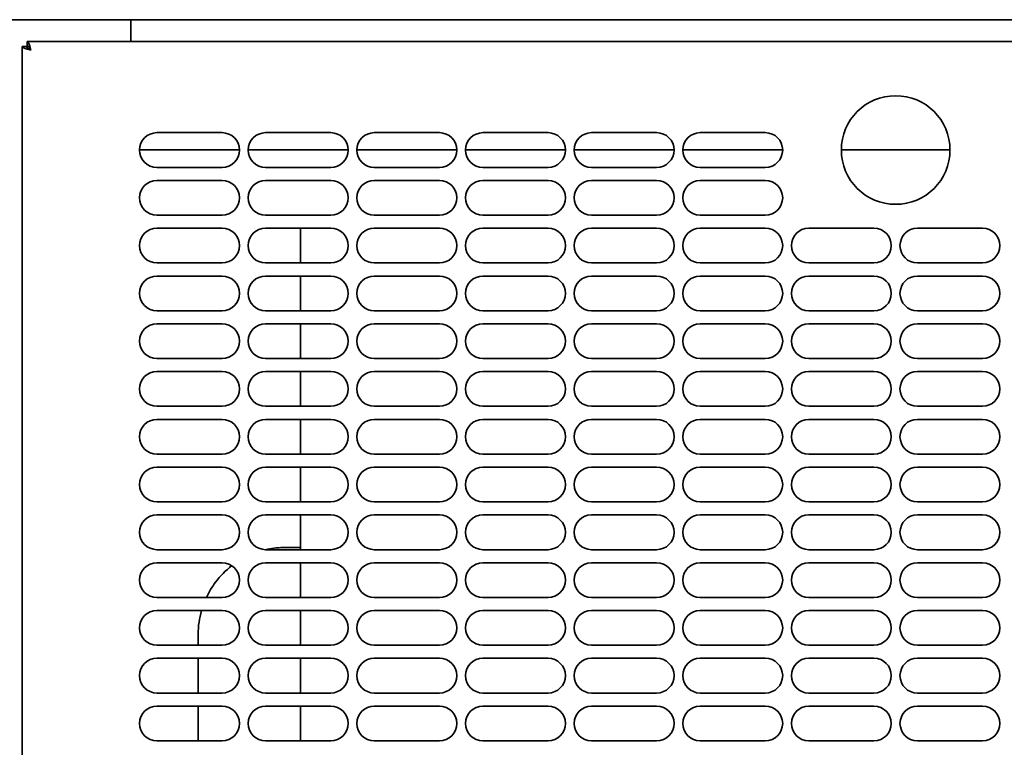
# Model space of a CAD drawing. Units: millimetres. Extents: x 0 to 4667, y -477 to 3300.
# Drawn here: x 1495 to 1722, y 1771 to 1938 of the extents above; entities that cross this region are included whole.
import ezdxf

# ---------------------------------------------------------------- set-up
doc = ezdxf.new("R2010")
doc.units = ezdxf.units.MM
doc.header["$LTSCALE"] = 11.111111
doc.layers.add('Visible Edges(ISO)', color=7, linetype='Continuous', lineweight=35)

msp = doc.modelspace()

# ---------------------------------------------------------------- linework, layer by layer
at = {"layer": 'Visible Edges(ISO)'}
for p, q in [((1896.55, 1938.01), (457.55, 1938.01)), ((1520.55, 1938.01), (1520.55, 1933.01)), ((1496.7, 1932.01), (1496.7, 1933.01)), ((1496.7, 1933.01), (1496.7, 1933.01)), ((1497.7, 1933.01), (1895.41, 1933.01)), ((1495.55, 1931.87), (1495.55, 1931.87)), ((1496.55, 1931.87), (1495.55, 1931.87)), ((1496.55, 1931.87), (1495.55, 1931.87)), ((1495.55, 1636.16), (1495.55, 1931.87)), ((1496.55, 1931.87), (1496.55, 1931.87)), ((1526.55, 1912.01), (1541.55, 1912.01)), ((1551.55, 1912.01), (1566.55, 1912.01)), ((1576.55, 1912.01), (1591.55, 1912.01)), ((1601.55, 1912.01), (1616.55, 1912.01)), ((1626.55, 1912.01), (1641.55, 1912.01)), ((1651.55, 1912.01), (1666.55, 1912.01)), ((1545.55, 1908.02), (1522.55, 1908.02)), ((1570.55, 1908.02), (1547.55, 1908.02)), ((1595.55, 1908.02), (1572.55, 1908.02)), ((1620.55, 1908.02), (1597.55, 1908.02)), ((1645.55, 1908.02), (1622.55, 1908.02)), ((1670.55, 1908.02), (1647.55, 1908.02)), ((1709.05, 1908.02), (1684.05, 1908.02)), ((1541.55, 1904.01), (1526.55, 1904.01)), ((1526.55, 1904.01), (1541.55, 1904.01)), ((1526.55, 1904.01), (1526.55, 1904.01)), ((1541.55, 1904.01), (1541.55, 1904.01)), ((1566.55, 1904.01), (1551.55, 1904.01)), ((1551.55, 1904.01), (1566.55, 1904.01)), ((1551.55, 1904.01), (1551.55, 1904.01)), ((1566.55, 1904.01), (1566.55, 1904.01)), ((1591.55, 1904.01), (1576.55, 1904.01)), ((1576.55, 1904.01), (1591.55, 1904.01)), ((1576.55, 1904.01), (1576.55, 1904.01)), ((1591.55, 1904.01), (1591.55, 1904.01)), ((1616.55, 1904.01), (1601.55, 1904.01)), ((1601.55, 1904.01), (1616.55, 1904.01)), ((1601.55, 1904.01), (1601.55, 1904.01)), ((1616.55, 1904.01), (1616.55, 1904.01)), ((1641.55, 1904.01), (1626.55, 1904.01)), ((1626.55, 1904.01), (1641.55, 1904.01)), ((1626.55, 1904.01), (1626.55, 1904.01)), ((1641.55, 1904.01), (1641.55, 1904.01)), ((1666.55, 1904.01), (1651.55, 1904.01)), ((1651.55, 1904.01), (1666.55, 1904.01)), ((1651.55, 1904.01), (1651.55, 1904.01)), ((1666.55, 1904.01), (1666.55, 1904.01)), ((1526.55, 1901.01), (1541.55, 1901.01)), ((1551.55, 1901.01), (1566.55, 1901.01)), ((1576.55, 1901.01), (1591.55, 1901.01)), ((1601.55, 1901.01), (1616.55, 1901.01)), ((1626.55, 1901.01), (1641.55, 1901.01)), ((1651.55, 1901.01), (1666.55, 1901.01)), ((1541.55, 1893.01), (1526.55, 1893.01)), ((1526.55, 1893.01), (1541.55, 1893.01)), ((1526.55, 1893.01), (1526.55, 1893.01)), ((1541.55, 1893.01), (1541.55, 1893.01)), ((1566.55, 1893.01), (1551.55, 1893.01)), ((1551.55, 1893.01), (1566.55, 1893.01)), ((1551.55, 1893.01), (1551.55, 1893.01)), ((1566.55, 1893.01), (1566.55, 1893.01)), ((1591.55, 1893.01), (1576.55, 1893.01)), ((1576.55, 1893.01), (1591.55, 1893.01)), ((1576.55, 1893.01), (1576.55, 1893.01)), ((1591.55, 1893.01), (1591.55, 1893.01)), ((1616.55, 1893.01), (1601.55, 1893.01)), ((1601.55, 1893.01), (1616.55, 1893.01)), ((1601.55, 1893.01), (1601.55, 1893.01)), ((1616.55, 1893.01), (1616.55, 1893.01)), ((1641.55, 1893.01), (1626.55, 1893.01)), ((1626.55, 1893.01), (1641.55, 1893.01)), ((1626.55, 1893.01), (1626.55, 1893.01)), ((1641.55, 1893.01), (1641.55, 1893.01)), ((1666.55, 1893.01), (1651.55, 1893.01)), ((1651.55, 1893.01), (1666.55, 1893.01)), ((1651.55, 1893.01), (1651.55, 1893.01)), ((1666.55, 1893.01), (1666.55, 1893.01)), ((1526.55, 1890.01), (1541.55, 1890.01)), ((1551.55, 1890.01), (1566.55, 1890.01)), ((1559.55, 1882.01), (1559.55, 1890.01)), ((1576.55, 1890.01), (1591.55, 1890.01)), ((1601.55, 1890.01), (1616.55, 1890.01)), ((1626.55, 1890.01), (1641.55, 1890.01)), ((1651.55, 1890.01), (1666.55, 1890.01)), ((1676.55, 1890.01), (1691.55, 1890.01)), ((1701.55, 1890.01), (1716.55, 1890.01)), ((1541.55, 1882.01), (1526.55, 1882.01)), ((1526.55, 1882.01), (1541.55, 1882.01)), ((1526.55, 1882.01), (1526.55, 1882.01)), ((1541.55, 1882.01), (1541.55, 1882.01)), ((1566.55, 1882.01), (1551.55, 1882.01)), ((1551.55, 1882.01), (1566.55, 1882.01)), ((1551.55, 1882.01), (1551.55, 1882.01)), ((1566.55, 1882.01), (1566.55, 1882.01)), ((1591.55, 1882.01), (1576.55, 1882.01)), ((1576.55, 1882.01), (1591.55, 1882.01)), ((1576.55, 1882.01), (1576.55, 1882.01)), ((1591.55, 1882.01), (1591.55, 1882.01)), ((1616.55, 1882.01), (1601.55, 1882.01)), ((1601.55, 1882.01), (1616.55, 1882.01)), ((1601.55, 1882.01), (1601.55, 1882.01)), ((1616.55, 1882.01), (1616.55, 1882.01)), ((1641.55, 1882.01), (1626.55, 1882.01)), ((1626.55, 1882.01), (1641.55, 1882.01)), ((1626.55, 1882.01), (1626.55, 1882.01)), ((1641.55, 1882.01), (1641.55, 1882.01)), ((1666.55, 1882.01), (1651.55, 1882.01)), ((1651.55, 1882.01), (1666.55, 1882.01)), ((1651.55, 1882.01), (1651.55, 1882.01)), ((1666.55, 1882.01), (1666.55, 1882.01)), ((1691.55, 1882.01), (1676.55, 1882.01)), ((1676.55, 1882.01), (1691.55, 1882.01)), ((1676.55, 1882.01), (1676.55, 1882.01)), ((1691.55, 1882.01), (1691.55, 1882.01)), ((1716.55, 1882.01), (1701.55, 1882.01)), ((1701.55, 1882.01), (1716.55, 1882.01)), ((1701.55, 1882.01), (1701.55, 1882.01)), ((1716.55, 1882.01), (1716.55, 1882.01)), ((1526.55, 1879.01), (1541.55, 1879.01)), ((1551.55, 1879.01), (1566.55, 1879.01)), ((1559.55, 1871.01), (1559.55, 1879.01)), ((1576.55, 1879.01), (1591.55, 1879.01)), ((1601.55, 1879.01), (1616.55, 1879.01)), ((1626.55, 1879.01), (1641.55, 1879.01)), ((1651.55, 1879.01), (1666.55, 1879.01)), ((1676.55, 1879.01), (1691.55, 1879.01)), ((1701.55, 1879.01), (1716.55, 1879.01)), ((1541.55, 1871.01), (1526.55, 1871.01)), ((1526.55, 1871.01), (1541.55, 1871.01)), ((1526.55, 1871.01), (1526.55, 1871.01)), ((1541.55, 1871.01), (1541.55, 1871.01)), ((1566.55, 1871.01), (1551.55, 1871.01)), ((1551.55, 1871.01), (1566.55, 1871.01)), ((1551.55, 1871.01), (1551.55, 1871.01)), ((1566.55, 1871.01), (1566.55, 1871.01)), ((1591.55, 1871.01), (1576.55, 1871.01)), ((1576.55, 1871.01), (1591.55, 1871.01)), ((1576.55, 1871.01), (1576.55, 1871.01)), ((1591.55, 1871.01), (1591.55, 1871.01)), ((1616.55, 1871.01), (1601.55, 1871.01)), ((1601.55, 1871.01), (1616.55, 1871.01)), ((1601.55, 1871.01), (1601.55, 1871.01)), ((1616.55, 1871.01), (1616.55, 1871.01)), ((1641.55, 1871.01), (1626.55, 1871.01)), ((1626.55, 1871.01), (1641.55, 1871.01)), ((1626.55, 1871.01), (1626.55, 1871.01)), ((1641.55, 1871.01), (1641.55, 1871.01)), ((1666.55, 1871.01), (1651.55, 1871.01)), ((1651.55, 1871.01), (1666.55, 1871.01)), ((1651.55, 1871.01), (1651.55, 1871.01)), ((1666.55, 1871.01), (1666.55, 1871.01)), ((1691.55, 1871.01), (1676.55, 1871.01)), ((1676.55, 1871.01), (1691.55, 1871.01)), ((1676.55, 1871.01), (1676.55, 1871.01)), ((1691.55, 1871.01), (1691.55, 1871.01)), ((1716.55, 1871.01), (1701.55, 1871.01)), ((1701.55, 1871.01), (1716.55, 1871.01)), ((1701.55, 1871.01), (1701.55, 1871.01)), ((1716.55, 1871.01), (1716.55, 1871.01)), ((1526.55, 1868.01), (1541.55, 1868.01)), ((1551.55, 1868.01), (1566.55, 1868.01)), ((1559.55, 1860.01), (1559.55, 1868.01)), ((1576.55, 1868.01), (1591.55, 1868.01)), ((1601.55, 1868.01), (1616.55, 1868.01)), ((1626.55, 1868.01), (1641.55, 1868.01)), ((1651.55, 1868.01), (1666.55, 1868.01)), ((1676.55, 1868.01), (1691.55, 1868.01)), ((1701.55, 1868.01), (1716.55, 1868.01)), ((1541.55, 1860.01), (1526.55, 1860.01)), ((1526.55, 1860.01), (1541.55, 1860.01)), ((1526.55, 1860.01), (1526.55, 1860.01)), ((1541.55, 1860.01), (1541.55, 1860.01)), ((1566.55, 1860.01), (1551.55, 1860.01)), ((1551.55, 1860.01), (1566.55, 1860.01)), ((1551.55, 1860.01), (1551.55, 1860.01)), ((1566.55, 1860.01), (1566.55, 1860.01)), ((1591.55, 1860.01), (1576.55, 1860.01)), ((1576.55, 1860.01), (1591.55, 1860.01)), ((1576.55, 1860.01), (1576.55, 1860.01)), ((1591.55, 1860.01), (1591.55, 1860.01)), ((1616.55, 1860.01), (1601.55, 1860.01)), ((1601.55, 1860.01), (1616.55, 1860.01)), ((1601.55, 1860.01), (1601.55, 1860.01)), ((1616.55, 1860.01), (1616.55, 1860.01)), ((1641.55, 1860.01), (1626.55, 1860.01)), ((1626.55, 1860.01), (1641.55, 1860.01)), ((1626.55, 1860.01), (1626.55, 1860.01)), ((1641.55, 1860.01), (1641.55, 1860.01)), ((1666.55, 1860.01), (1651.55, 1860.01)), ((1651.55, 1860.01), (1666.55, 1860.01)), ((1651.55, 1860.01), (1651.55, 1860.01)), ((1666.55, 1860.01), (1666.55, 1860.01)), ((1691.55, 1860.01), (1676.55, 1860.01)), ((1676.55, 1860.01), (1691.55, 1860.01)), ((1676.55, 1860.01), (1676.55, 1860.01)), ((1691.55, 1860.01), (1691.55, 1860.01)), ((1716.55, 1860.01), (1701.55, 1860.01)), ((1701.55, 1860.01), (1716.55, 1860.01)), ((1701.55, 1860.01), (1701.55, 1860.01)), ((1716.55, 1860.01), (1716.55, 1860.01)), ((1526.55, 1857.01), (1541.55, 1857.01)), ((1551.55, 1857.01), (1566.55, 1857.01)), ((1559.55, 1849.01), (1559.55, 1857.01)), ((1576.55, 1857.01), (1591.55, 1857.01)), ((1601.55, 1857.01), (1616.55, 1857.01)), ((1626.55, 1857.01), (1641.55, 1857.01)), ((1651.55, 1857.01), (1666.55, 1857.01)), ((1676.55, 1857.01), (1691.55, 1857.01)), ((1701.55, 1857.01), (1716.55, 1857.01)), ((1541.55, 1849.01), (1526.55, 1849.01)), ((1526.55, 1849.01), (1541.55, 1849.01)), ((1526.55, 1849.01), (1526.55, 1849.01)), ((1541.55, 1849.01), (1541.55, 1849.01)), ((1566.55, 1849.01), (1551.55, 1849.01)), ((1551.55, 1849.01), (1566.55, 1849.01)), ((1551.55, 1849.01), (1551.55, 1849.01)), ((1566.55, 1849.01), (1566.55, 1849.01)), ((1591.55, 1849.01), (1576.55, 1849.01)), ((1576.55, 1849.01), (1591.55, 1849.01)), ((1576.55, 1849.01), (1576.55, 1849.01)), ((1591.55, 1849.01), (1591.55, 1849.01)), ((1616.55, 1849.01), (1601.55, 1849.01)), ((1601.55, 1849.01), (1616.55, 1849.01)), ((1601.55, 1849.01), (1601.55, 1849.01)), ((1616.55, 1849.01), (1616.55, 1849.01)), ((1641.55, 1849.01), (1626.55, 1849.01)), ((1626.55, 1849.01), (1641.55, 1849.01)), ((1626.55, 1849.01), (1626.55, 1849.01)), ((1641.55, 1849.01), (1641.55, 1849.01)), ((1666.55, 1849.01), (1651.55, 1849.01)), ((1651.55, 1849.01), (1666.55, 1849.01)), ((1651.55, 1849.01), (1651.55, 1849.01)), ((1666.55, 1849.01), (1666.55, 1849.01)), ((1691.55, 1849.01), (1676.55, 1849.01)), ((1676.55, 1849.01), (1691.55, 1849.01)), ((1676.55, 1849.01), (1676.55, 1849.01)), ((1691.55, 1849.01), (1691.55, 1849.01)), ((1716.55, 1849.01), (1701.55, 1849.01)), ((1701.55, 1849.01), (1716.55, 1849.01)), ((1701.55, 1849.01), (1701.55, 1849.01)), ((1716.55, 1849.01), (1716.55, 1849.01)), ((1526.55, 1846.01), (1541.55, 1846.01)), ((1551.55, 1846.01), (1566.55, 1846.01)), ((1559.55, 1838.01), (1559.55, 1846.01)), ((1576.55, 1846.01), (1591.55, 1846.01)), ((1601.55, 1846.01), (1616.55, 1846.01)), ((1626.55, 1846.01), (1641.55, 1846.01)), ((1651.55, 1846.01), (1666.55, 1846.01)), ((1676.55, 1846.01), (1691.55, 1846.01)), ((1701.55, 1846.01), (1716.55, 1846.01)), ((1541.55, 1838.01), (1526.55, 1838.01)), ((1526.55, 1838.01), (1541.55, 1838.01)), ((1526.55, 1838.01), (1526.55, 1838.01)), ((1541.55, 1838.01), (1541.55, 1838.01)), ((1566.55, 1838.01), (1551.55, 1838.01)), ((1551.55, 1838.01), (1566.55, 1838.01)), ((1551.55, 1838.01), (1551.55, 1838.01)), ((1566.55, 1838.01), (1566.55, 1838.01)), ((1591.55, 1838.01), (1576.55, 1838.01)), ((1576.55, 1838.01), (1591.55, 1838.01)), ((1576.55, 1838.01), (1576.55, 1838.01)), ((1591.55, 1838.01), (1591.55, 1838.01)), ((1616.55, 1838.01), (1601.55, 1838.01)), ((1601.55, 1838.01), (1616.55, 1838.01)), ((1601.55, 1838.01), (1601.55, 1838.01)), ((1616.55, 1838.01), (1616.55, 1838.01)), ((1641.55, 1838.01), (1626.55, 1838.01)), ((1626.55, 1838.01), (1641.55, 1838.01)), ((1626.55, 1838.01), (1626.55, 1838.01)), ((1641.55, 1838.01), (1641.55, 1838.01)), ((1666.55, 1838.01), (1651.55, 1838.01)), ((1651.55, 1838.01), (1666.55, 1838.01)), ((1651.55, 1838.01), (1651.55, 1838.01)), ((1666.55, 1838.01), (1666.55, 1838.01)), ((1691.55, 1838.01), (1676.55, 1838.01)), ((1676.55, 1838.01), (1691.55, 1838.01)), ((1676.55, 1838.01), (1676.55, 1838.01)), ((1691.55, 1838.01), (1691.55, 1838.01)), ((1716.55, 1838.01), (1701.55, 1838.01)), ((1701.55, 1838.01), (1716.55, 1838.01)), ((1701.55, 1838.01), (1701.55, 1838.01)), ((1716.55, 1838.01), (1716.55, 1838.01)), ((1526.55, 1835.01), (1541.55, 1835.01)), ((1551.55, 1835.01), (1566.55, 1835.01)), ((1559.55, 1827.01), (1559.55, 1835.01)), ((1576.55, 1835.01), (1591.55, 1835.01)), ((1601.55, 1835.01), (1616.55, 1835.01)), ((1626.55, 1835.01), (1641.55, 1835.01)), ((1651.55, 1835.01), (1666.55, 1835.01)), ((1676.55, 1835.01), (1691.55, 1835.01)), ((1701.55, 1835.01), (1716.55, 1835.01)), ((1541.55, 1827.01), (1526.55, 1827.01)), ((1526.55, 1827.01), (1541.55, 1827.01)), ((1526.55, 1827.01), (1526.55, 1827.01)), ((1541.55, 1827.01), (1541.55, 1827.01)), ((1566.55, 1827.01), (1551.55, 1827.01)), ((1551.55, 1827.01), (1566.55, 1827.01)), ((1551.55, 1827.01), (1551.55, 1827.01)), ((1566.55, 1827.01), (1566.55, 1827.01)), ((1591.55, 1827.01), (1576.55, 1827.01)), ((1576.55, 1827.01), (1591.55, 1827.01)), ((1576.55, 1827.01), (1576.55, 1827.01)), ((1591.55, 1827.01), (1591.55, 1827.01)), ((1616.55, 1827.01), (1601.55, 1827.01)), ((1601.55, 1827.01), (1616.55, 1827.01)), ((1601.55, 1827.01), (1601.55, 1827.01)), ((1616.55, 1827.01), (1616.55, 1827.01)), ((1641.55, 1827.01), (1626.55, 1827.01)), ((1626.55, 1827.01), (1641.55, 1827.01)), ((1626.55, 1827.01), (1626.55, 1827.01)), ((1641.55, 1827.01), (1641.55, 1827.01)), ((1666.55, 1827.01), (1651.55, 1827.01)), ((1651.55, 1827.01), (1666.55, 1827.01)), ((1651.55, 1827.01), (1651.55, 1827.01)), ((1666.55, 1827.01), (1666.55, 1827.01)), ((1691.55, 1827.01), (1676.55, 1827.01)), ((1676.55, 1827.01), (1691.55, 1827.01)), ((1676.55, 1827.01), (1676.55, 1827.01)), ((1691.55, 1827.01), (1691.55, 1827.01)), ((1716.55, 1827.01), (1701.55, 1827.01)), ((1701.55, 1827.01), (1716.55, 1827.01)), ((1701.55, 1827.01), (1701.55, 1827.01)), ((1716.55, 1827.01), (1716.55, 1827.01)), ((1526.55, 1824.01), (1541.55, 1824.01)), ((1551.55, 1824.01), (1566.55, 1824.01)), ((1559.55, 1816.01), (1559.55, 1824.01)), ((1576.55, 1824.01), (1591.55, 1824.01)), ((1601.55, 1824.01), (1616.55, 1824.01)), ((1626.55, 1824.01), (1641.55, 1824.01)), ((1651.55, 1824.01), (1666.55, 1824.01)), ((1676.55, 1824.01), (1691.55, 1824.01)), ((1701.55, 1824.01), (1716.55, 1824.01)), ((1541.55, 1816.01), (1526.55, 1816.01)), ((1526.55, 1816.01), (1541.55, 1816.01)), ((1526.55, 1816.01), (1526.55, 1816.01)), ((1541.55, 1816.01), (1541.55, 1816.01)), ((1566.55, 1816.01), (1551.55, 1816.01)), ((1551.55, 1816.01), (1566.55, 1816.01)), ((1551.55, 1816.01), (1551.55, 1816.01)), ((1566.55, 1816.01), (1566.55, 1816.01)), ((1591.55, 1816.01), (1576.55, 1816.01)), ((1576.55, 1816.01), (1591.55, 1816.01)), ((1576.55, 1816.01), (1576.55, 1816.01)), ((1591.55, 1816.01), (1591.55, 1816.01)), ((1616.55, 1816.01), (1601.55, 1816.01)), ((1601.55, 1816.01), (1616.55, 1816.01)), ((1601.55, 1816.01), (1601.55, 1816.01)), ((1616.55, 1816.01), (1616.55, 1816.01)), ((1641.55, 1816.01), (1626.55, 1816.01)), ((1626.55, 1816.01), (1641.55, 1816.01)), ((1626.55, 1816.01), (1626.55, 1816.01)), ((1641.55, 1816.01), (1641.55, 1816.01)), ((1666.55, 1816.01), (1651.55, 1816.01)), ((1651.55, 1816.01), (1666.55, 1816.01)), ((1651.55, 1816.01), (1651.55, 1816.01)), ((1666.55, 1816.01), (1666.55, 1816.01)), ((1691.55, 1816.01), (1676.55, 1816.01)), ((1676.55, 1816.01), (1691.55, 1816.01)), ((1676.55, 1816.01), (1676.55, 1816.01)), ((1691.55, 1816.01), (1691.55, 1816.01)), ((1716.55, 1816.01), (1701.55, 1816.01)), ((1701.55, 1816.01), (1716.55, 1816.01)), ((1701.55, 1816.01), (1701.55, 1816.01)), ((1716.55, 1816.01), (1716.55, 1816.01)), ((1526.55, 1813.01), (1541.55, 1813.01)), ((1551.55, 1813.01), (1566.55, 1813.01)), ((1559.55, 1805.01), (1559.55, 1813.01)), ((1576.55, 1813.01), (1591.55, 1813.01)), ((1601.55, 1813.01), (1616.55, 1813.01)), ((1626.55, 1813.01), (1641.55, 1813.01)), ((1651.55, 1813.01), (1666.55, 1813.01)), ((1676.55, 1813.01), (1691.55, 1813.01)), ((1701.55, 1813.01), (1716.55, 1813.01)), ((1541.55, 1805.01), (1526.55, 1805.01)), ((1526.55, 1805.01), (1541.55, 1805.01)), ((1526.55, 1805.01), (1526.55, 1805.01)), ((1541.55, 1805.01), (1541.55, 1805.01)), ((1566.55, 1805.01), (1551.55, 1805.01)), ((1551.55, 1805.01), (1566.55, 1805.01)), ((1551.55, 1805.01), (1551.55, 1805.01)), ((1566.55, 1805.01), (1566.55, 1805.01)), ((1591.55, 1805.01), (1576.55, 1805.01)), ((1576.55, 1805.01), (1591.55, 1805.01)), ((1576.55, 1805.01), (1576.55, 1805.01)), ((1591.55, 1805.01), (1591.55, 1805.01)), ((1616.55, 1805.01), (1601.55, 1805.01)), ((1601.55, 1805.01), (1616.55, 1805.01)), ((1601.55, 1805.01), (1601.55, 1805.01)), ((1616.55, 1805.01), (1616.55, 1805.01)), ((1641.55, 1805.01), (1626.55, 1805.01)), ((1626.55, 1805.01), (1641.55, 1805.01)), ((1626.55, 1805.01), (1626.55, 1805.01)), ((1641.55, 1805.01), (1641.55, 1805.01)), ((1666.55, 1805.01), (1651.55, 1805.01)), ((1651.55, 1805.01), (1666.55, 1805.01)), ((1651.55, 1805.01), (1651.55, 1805.01)), ((1666.55, 1805.01), (1666.55, 1805.01)), ((1691.55, 1805.01), (1676.55, 1805.01)), ((1676.55, 1805.01), (1691.55, 1805.01)), ((1676.55, 1805.01), (1676.55, 1805.01)), ((1691.55, 1805.01), (1691.55, 1805.01)), ((1716.55, 1805.01), (1701.55, 1805.01)), ((1701.55, 1805.01), (1716.55, 1805.01)), ((1701.55, 1805.01), (1701.55, 1805.01)), ((1716.55, 1805.01), (1716.55, 1805.01)), ((1526.55, 1802.01), (1541.55, 1802.01)), ((1551.55, 1802.01), (1566.55, 1802.01)), ((1559.55, 1794.01), (1559.55, 1802.01)), ((1576.55, 1802.01), (1591.55, 1802.01)), ((1601.55, 1802.01), (1616.55, 1802.01)), ((1626.55, 1802.01), (1641.55, 1802.01)), ((1651.55, 1802.01), (1666.55, 1802.01)), ((1676.55, 1802.01), (1691.55, 1802.01)), ((1701.55, 1802.01), (1716.55, 1802.01)), ((1536.04, 1794.01), (1536.04, 1796.52)), ((1541.55, 1794.01), (1526.55, 1794.01)), ((1526.55, 1794.01), (1541.55, 1794.01)), ((1526.55, 1794.01), (1526.55, 1794.01)), ((1541.55, 1794.01), (1541.55, 1794.01)), ((1566.55, 1794.01), (1551.55, 1794.01)), ((1551.55, 1794.01), (1566.55, 1794.01)), ((1551.55, 1794.01), (1551.55, 1794.01)), ((1566.55, 1794.01), (1566.55, 1794.01)), ((1591.55, 1794.01), (1576.55, 1794.01)), ((1576.55, 1794.01), (1591.55, 1794.01)), ((1576.55, 1794.01), (1576.55, 1794.01)), ((1591.55, 1794.01), (1591.55, 1794.01)), ((1616.55, 1794.01), (1601.55, 1794.01)), ((1601.55, 1794.01), (1616.55, 1794.01)), ((1601.55, 1794.01), (1601.55, 1794.01)), ((1616.55, 1794.01), (1616.55, 1794.01)), ((1641.55, 1794.01), (1626.55, 1794.01)), ((1626.55, 1794.01), (1641.55, 1794.01)), ((1626.55, 1794.01), (1626.55, 1794.01)), ((1641.55, 1794.01), (1641.55, 1794.01)), ((1666.55, 1794.01), (1651.55, 1794.01)), ((1651.55, 1794.01), (1666.55, 1794.01)), ((1651.55, 1794.01), (1651.55, 1794.01)), ((1666.55, 1794.01), (1666.55, 1794.01)), ((1691.55, 1794.01), (1676.55, 1794.01)), ((1676.55, 1794.01), (1691.55, 1794.01)), ((1676.55, 1794.01), (1676.55, 1794.01)), ((1691.55, 1794.01), (1691.55, 1794.01)), ((1716.55, 1794.01), (1701.55, 1794.01)), ((1701.55, 1794.01), (1716.55, 1794.01)), ((1701.55, 1794.01), (1701.55, 1794.01)), ((1716.55, 1794.01), (1716.55, 1794.01)), ((1526.55, 1791.01), (1541.55, 1791.01)), ((1536.04, 1783.01), (1536.04, 1791.01)), ((1551.55, 1791.01), (1566.55, 1791.01)), ((1559.55, 1783.01), (1559.55, 1791.01)), ((1576.55, 1791.01), (1591.55, 1791.01)), ((1601.55, 1791.01), (1616.55, 1791.01)), ((1626.55, 1791.01), (1641.55, 1791.01)), ((1651.55, 1791.01), (1666.55, 1791.01)), ((1676.55, 1791.01), (1691.55, 1791.01)), ((1701.55, 1791.01), (1716.55, 1791.01)), ((1541.55, 1783.01), (1526.55, 1783.01)), ((1526.55, 1783.01), (1541.55, 1783.01)), ((1526.55, 1783.01), (1526.55, 1783.01)), ((1541.55, 1783.01), (1541.55, 1783.01)), ((1566.55, 1783.01), (1551.55, 1783.01)), ((1551.55, 1783.01), (1566.55, 1783.01)), ((1551.55, 1783.01), (1551.55, 1783.01)), ((1566.55, 1783.01), (1566.55, 1783.01)), ((1591.55, 1783.01), (1576.55, 1783.01)), ((1576.55, 1783.01), (1591.55, 1783.01)), ((1576.55, 1783.01), (1576.55, 1783.01)), ((1591.55, 1783.01), (1591.55, 1783.01)), ((1616.55, 1783.01), (1601.55, 1783.01)), ((1601.55, 1783.01), (1616.55, 1783.01)), ((1601.55, 1783.01), (1601.55, 1783.01)), ((1616.55, 1783.01), (1616.55, 1783.01)), ((1641.55, 1783.01), (1626.55, 1783.01)), ((1626.55, 1783.01), (1641.55, 1783.01)), ((1626.55, 1783.01), (1626.55, 1783.01)), ((1641.55, 1783.01), (1641.55, 1783.01)), ((1666.55, 1783.01), (1651.55, 1783.01)), ((1651.55, 1783.01), (1666.55, 1783.01)), ((1651.55, 1783.01), (1651.55, 1783.01)), ((1666.55, 1783.01), (1666.55, 1783.01)), ((1691.55, 1783.01), (1676.55, 1783.01)), ((1676.55, 1783.01), (1691.55, 1783.01)), ((1676.55, 1783.01), (1676.55, 1783.01)), ((1691.55, 1783.01), (1691.55, 1783.01)), ((1716.55, 1783.01), (1701.55, 1783.01)), ((1701.55, 1783.01), (1716.55, 1783.01)), ((1701.55, 1783.01), (1701.55, 1783.01)), ((1716.55, 1783.01), (1716.55, 1783.01)), ((1526.55, 1780.01), (1541.55, 1780.01)), ((1536.04, 1772.01), (1536.04, 1780.01)), ((1551.55, 1780.01), (1566.55, 1780.01)), ((1559.55, 1772.01), (1559.55, 1780.01)), ((1576.55, 1780.01), (1591.55, 1780.01)), ((1601.55, 1780.01), (1616.55, 1780.01)), ((1626.55, 1780.01), (1641.55, 1780.01)), ((1651.55, 1780.01), (1666.55, 1780.01)), ((1676.55, 1780.01), (1691.55, 1780.01)), ((1701.55, 1780.01), (1716.55, 1780.01)), ((1541.55, 1772.01), (1526.55, 1772.01)), ((1526.55, 1772.01), (1541.55, 1772.01)), ((1526.55, 1772.01), (1526.55, 1772.01)), ((1541.55, 1772.01), (1541.55, 1772.01)), ((1566.55, 1772.01), (1551.55, 1772.01)), ((1551.55, 1772.01), (1566.55, 1772.01)), ((1551.55, 1772.01), (1551.55, 1772.01)), ((1566.55, 1772.01), (1566.55, 1772.01)), ((1591.55, 1772.01), (1576.55, 1772.01)), ((1576.55, 1772.01), (1591.55, 1772.01)), ((1576.55, 1772.01), (1576.55, 1772.01)), ((1591.55, 1772.01), (1591.55, 1772.01)), ((1616.55, 1772.01), (1601.55, 1772.01)), ((1601.55, 1772.01), (1616.55, 1772.01)), ((1601.55, 1772.01), (1601.55, 1772.01)), ((1616.55, 1772.01), (1616.55, 1772.01)), ((1641.55, 1772.01), (1626.55, 1772.01)), ((1626.55, 1772.01), (1641.55, 1772.01)), ((1626.55, 1772.01), (1626.55, 1772.01)), ((1641.55, 1772.01), (1641.55, 1772.01)), ((1666.55, 1772.01), (1651.55, 1772.01)), ((1651.55, 1772.01), (1666.55, 1772.01)), ((1651.55, 1772.01), (1651.55, 1772.01)), ((1666.55, 1772.01), (1666.55, 1772.01)), ((1691.55, 1772.01), (1676.55, 1772.01)), ((1676.55, 1772.01), (1691.55, 1772.01)), ((1676.55, 1772.01), (1676.55, 1772.01)), ((1691.55, 1772.01), (1691.55, 1772.01)), ((1716.55, 1772.01), (1701.55, 1772.01)), ((1701.55, 1772.01), (1716.55, 1772.01)), ((1701.55, 1772.01), (1701.55, 1772.01)), ((1716.55, 1772.01), (1716.55, 1772.01))]:
    msp.add_line(p, q, dxfattribs=at)
msp.add_circle((1696.55, 1908.01), 12.5, dxfattribs=at)
for centre, radius, start, end in [((1526.55, 1908.01), 4, 90, 270), ((1541.55, 1908.01), 4, 270, 90), ((1551.55, 1908.01), 4, 90, 270), ((1566.55, 1908.01), 4, 270, 90), ((1576.55, 1908.01), 4, 90, 270), ((1591.55, 1908.01), 4, 270, 90), ((1601.55, 1908.01), 4, 90, 270), ((1616.55, 1908.01), 4, 270, 90), ((1626.55, 1908.01), 4, 90, 270), ((1641.55, 1908.01), 4, 270, 90), ((1651.55, 1908.01), 4, 90, 270), ((1666.55, 1908.01), 4, 270, 90), ((1526.55, 1908.01), 4, 180.0001, 270), ((1551.55, 1908.01), 4, 180.0001, 270), ((1576.55, 1908.01), 4, 180.0001, 270), ((1601.55, 1908.01), 4, 180.0001, 270), ((1626.55, 1908.01), 4, 180.0001, 270), ((1651.55, 1908.01), 4, 180.0001, 270), ((1696.55, 1908.01), 12.5, 180, 0), ((1526.55, 1897.01), 4, 90, 270), ((1541.55, 1897.01), 4, 270, 90), ((1551.55, 1897.01), 4, 90, 270), ((1566.55, 1897.01), 4, 270, 90), ((1576.55, 1897.01), 4, 90, 270), ((1591.55, 1897.01), 4, 270, 90), ((1601.55, 1897.01), 4, 90, 270), ((1616.55, 1897.01), 4, 270, 90), ((1626.55, 1897.01), 4, 90, 270), ((1641.55, 1897.01), 4, 270, 90), ((1651.55, 1897.01), 4, 90, 270), ((1666.55, 1897.01), 4, 270, 90), ((1526.55, 1897.01), 4, 180.0001, 270), ((1551.55, 1897.01), 4, 180.0001, 270), ((1576.55, 1897.01), 4, 180.0001, 270), ((1601.55, 1897.01), 4, 180.0001, 270), ((1626.55, 1897.01), 4, 180.0001, 270), ((1651.55, 1897.01), 4, 180.0001, 270), ((1526.55, 1886.01), 4, 90, 270), ((1541.55, 1886.01), 4, 270, 90), ((1551.55, 1886.01), 4, 90, 270), ((1566.55, 1886.01), 4, 270, 90), ((1576.55, 1886.01), 4, 90, 270), ((1591.55, 1886.01), 4, 270, 90), ((1601.55, 1886.01), 4, 90, 270), ((1616.55, 1886.01), 4, 270, 90), ((1626.55, 1886.01), 4, 90, 270), ((1641.55, 1886.01), 4, 270, 90), ((1651.55, 1886.01), 4, 90, 270), ((1666.55, 1886.01), 4, 270, 90), ((1676.55, 1886.01), 4, 90, 270), ((1691.55, 1886.01), 4, 270, 90), ((1701.55, 1886.01), 4, 90, 270), ((1716.55, 1886.01), 4, 270, 90), ((1526.55, 1886.01), 4, 180.0001, 270), ((1551.55, 1886.01), 4, 180.0001, 270), ((1576.55, 1886.01), 4, 180.0001, 270), ((1601.55, 1886.01), 4, 180.0001, 270), ((1626.55, 1886.01), 4, 180.0001, 270), ((1651.55, 1886.01), 4, 180.0001, 270), ((1676.55, 1886.01), 4, 180.0001, 270), ((1701.55, 1886.01), 4, 180.0001, 270), ((1526.55, 1875.01), 4, 90, 270), ((1541.55, 1875.01), 4, 270, 90), ((1551.55, 1875.01), 4, 90, 270), ((1566.55, 1875.01), 4, 270, 90), ((1576.55, 1875.01), 4, 90, 270), ((1591.55, 1875.01), 4, 270, 90), ((1601.55, 1875.01), 4, 90, 270), ((1616.55, 1875.01), 4, 270, 90), ((1626.55, 1875.01), 4, 90, 270), ((1641.55, 1875.01), 4, 270, 90), ((1651.55, 1875.01), 4, 90, 270), ((1666.55, 1875.01), 4, 270, 90), ((1676.55, 1875.01), 4, 90, 270), ((1691.55, 1875.01), 4, 270, 90), ((1701.55, 1875.01), 4, 90, 270), ((1716.55, 1875.01), 4, 270, 90), ((1526.55, 1875.01), 4, 180.0001, 270), ((1551.55, 1875.01), 4, 180.0001, 270), ((1576.55, 1875.01), 4, 180.0001, 270), ((1601.55, 1875.01), 4, 180.0001, 270), ((1626.55, 1875.01), 4, 180.0001, 270), ((1651.55, 1875.01), 4, 180.0001, 270), ((1676.55, 1875.01), 4, 180.0001, 270), ((1701.55, 1875.01), 4, 180.0001, 270), ((1526.55, 1864.01), 4, 90, 270), ((1541.55, 1864.01), 4, 270, 90), ((1551.55, 1864.01), 4, 90, 270), ((1566.55, 1864.01), 4, 270, 90), ((1576.55, 1864.01), 4, 90, 270), ((1591.55, 1864.01), 4, 270, 90), ((1601.55, 1864.01), 4, 90, 270), ((1616.55, 1864.01), 4, 270, 90), ((1626.55, 1864.01), 4, 90, 270), ((1641.55, 1864.01), 4, 270, 90), ((1651.55, 1864.01), 4, 90, 270), ((1666.55, 1864.01), 4, 270, 90), ((1676.55, 1864.01), 4, 90, 270), ((1691.55, 1864.01), 4, 270, 90), ((1701.55, 1864.01), 4, 90, 270), ((1716.55, 1864.01), 4, 270, 90), ((1526.55, 1864.01), 4, 180.0001, 270), ((1551.55, 1864.01), 4, 180.0001, 270), ((1576.55, 1864.01), 4, 180.0001, 270), ((1601.55, 1864.01), 4, 180.0001, 270), ((1626.55, 1864.01), 4, 180.0001, 270), ((1651.55, 1864.01), 4, 180.0001, 270), ((1676.55, 1864.01), 4, 180.0001, 270), ((1701.55, 1864.01), 4, 180.0001, 270), ((1526.55, 1853.01), 4, 90, 270), ((1541.55, 1853.01), 4, 270, 90), ((1551.55, 1853.01), 4, 90, 270), ((1566.55, 1853.01), 4, 270, 90), ((1576.55, 1853.01), 4, 90, 270), ((1591.55, 1853.01), 4, 270, 90), ((1601.55, 1853.01), 4, 90, 270), ((1616.55, 1853.01), 4, 270, 90), ((1626.55, 1853.01), 4, 90, 270), ((1641.55, 1853.01), 4, 270, 90), ((1651.55, 1853.01), 4, 90, 270), ((1666.55, 1853.01), 4, 270, 90), ((1676.55, 1853.01), 4, 90, 270), ((1691.55, 1853.01), 4, 270, 90), ((1701.55, 1853.01), 4, 90, 270), ((1716.55, 1853.01), 4, 270, 90), ((1526.55, 1853.01), 4, 180.0001, 270), ((1551.55, 1853.01), 4, 180.0001, 270), ((1576.55, 1853.01), 4, 180.0001, 270), ((1601.55, 1853.01), 4, 180.0001, 270), ((1626.55, 1853.01), 4, 180.0001, 270), ((1651.55, 1853.01), 4, 180.0001, 270), ((1676.55, 1853.01), 4, 180.0001, 270), ((1701.55, 1853.01), 4, 180.0001, 270), ((1526.55, 1842.01), 4, 90, 270), ((1541.55, 1842.01), 4, 270, 90), ((1551.55, 1842.01), 4, 90, 270), ((1566.55, 1842.01), 4, 270, 90), ((1576.55, 1842.01), 4, 90, 270), ((1591.55, 1842.01), 4, 270, 90), ((1601.55, 1842.01), 4, 90, 270), ((1616.55, 1842.01), 4, 270, 90), ((1626.55, 1842.01), 4, 90, 270), ((1641.55, 1842.01), 4, 270, 90), ((1651.55, 1842.01), 4, 90, 270), ((1666.55, 1842.01), 4, 270, 90), ((1676.55, 1842.01), 4, 90, 270), ((1691.55, 1842.01), 4, 270, 90), ((1701.55, 1842.01), 4, 90, 270), ((1716.55, 1842.01), 4, 270, 90), ((1526.55, 1842.01), 4, 180.0001, 270), ((1551.55, 1842.01), 4, 180.0001, 270), ((1576.55, 1842.01), 4, 180.0001, 270), ((1601.55, 1842.01), 4, 180.0001, 270), ((1626.55, 1842.01), 4, 180.0001, 270), ((1651.55, 1842.01), 4, 180.0001, 270), ((1676.55, 1842.01), 4, 180.0001, 270), ((1701.55, 1842.01), 4, 180.0001, 270), ((1526.55, 1831.01), 4, 90, 270), ((1541.55, 1831.01), 4, 270, 90), ((1551.55, 1831.01), 4, 90, 270), ((1566.55, 1831.01), 4, 270, 90), ((1576.55, 1831.01), 4, 90, 270), ((1591.55, 1831.01), 4, 270, 90), ((1601.55, 1831.01), 4, 90, 270), ((1616.55, 1831.01), 4, 270, 90), ((1626.55, 1831.01), 4, 90, 270), ((1641.55, 1831.01), 4, 270, 90), ((1651.55, 1831.01), 4, 90, 270), ((1666.55, 1831.01), 4, 270, 90), ((1676.55, 1831.01), 4, 90, 270), ((1691.55, 1831.01), 4, 270, 90), ((1701.55, 1831.01), 4, 90, 270), ((1716.55, 1831.01), 4, 270, 90), ((1526.55, 1831.01), 4, 180.0001, 270), ((1551.55, 1831.01), 4, 180.0001, 270), ((1576.55, 1831.01), 4, 180.0001, 270), ((1601.55, 1831.01), 4, 180.0001, 270), ((1626.55, 1831.01), 4, 180.0001, 270), ((1651.55, 1831.01), 4, 180.0001, 270), ((1676.55, 1831.01), 4, 180.0001, 270), ((1701.55, 1831.01), 4, 180.0001, 270), ((1526.55, 1820.01), 4, 90, 270), ((1541.55, 1820.01), 4, 270, 90), ((1551.55, 1820.01), 4, 90, 270), ((1566.55, 1820.01), 4, 270, 90), ((1576.55, 1820.01), 4, 90, 270), ((1591.55, 1820.01), 4, 270, 90), ((1601.55, 1820.01), 4, 90, 270), ((1616.55, 1820.01), 4, 270, 90), ((1626.55, 1820.01), 4, 90, 270), ((1641.55, 1820.01), 4, 270, 90), ((1651.55, 1820.01), 4, 90, 270), ((1666.55, 1820.01), 4, 270, 90), ((1676.55, 1820.01), 4, 90, 270), ((1691.55, 1820.01), 4, 270, 90), ((1701.55, 1820.01), 4, 90, 270), ((1716.55, 1820.01), 4, 270, 90), ((1526.55, 1820.01), 4, 180.0001, 270), ((1551.55, 1820.01), 4, 180.0001, 270), ((1576.55, 1820.01), 4, 180.0001, 270), ((1601.55, 1820.01), 4, 180.0001, 270), ((1626.55, 1820.01), 4, 180.0001, 270), ((1651.55, 1820.01), 4, 180.0001, 270), ((1676.55, 1820.01), 4, 180.0001, 270), ((1701.55, 1820.01), 4, 180.0001, 270), ((1526.55, 1809.01), 4, 90, 270), ((1541.55, 1809.01), 4, 270, 90), ((1551.55, 1809.01), 4, 90, 270), ((1566.55, 1809.01), 4, 270, 90), ((1576.55, 1809.01), 4, 90, 270), ((1591.55, 1809.01), 4, 270, 90), ((1601.55, 1809.01), 4, 90, 270), ((1616.55, 1809.01), 4, 270, 90), ((1626.55, 1809.01), 4, 90, 270), ((1641.55, 1809.01), 4, 270, 90), ((1651.55, 1809.01), 4, 90, 270), ((1666.55, 1809.01), 4, 270, 90), ((1676.55, 1809.01), 4, 90, 270), ((1691.55, 1809.01), 4, 270, 90), ((1701.55, 1809.01), 4, 90, 270), ((1716.55, 1809.01), 4, 270, 90), ((1526.55, 1809.01), 4, 180.0001, 270), ((1551.55, 1809.01), 4, 180.0001, 270), ((1576.55, 1809.01), 4, 180.0001, 270), ((1601.55, 1809.01), 4, 180.0001, 270), ((1626.55, 1809.01), 4, 180.0001, 270), ((1651.55, 1809.01), 4, 180.0001, 270), ((1676.55, 1809.01), 4, 180.0001, 270), ((1701.55, 1809.01), 4, 180.0001, 270), ((1526.55, 1798.01), 4, 90, 270), ((1541.55, 1798.01), 4, 270, 90), ((1551.55, 1798.01), 4, 90, 270), ((1566.55, 1798.01), 4, 270, 90), ((1576.55, 1798.01), 4, 90, 270), ((1591.55, 1798.01), 4, 270, 90), ((1601.55, 1798.01), 4, 90, 270), ((1616.55, 1798.01), 4, 270, 90), ((1626.55, 1798.01), 4, 90, 270), ((1641.55, 1798.01), 4, 270, 90), ((1651.55, 1798.01), 4, 90, 270), ((1666.55, 1798.01), 4, 270, 90), ((1676.55, 1798.01), 4, 90, 270), ((1691.55, 1798.01), 4, 270, 90), ((1701.55, 1798.01), 4, 90, 270), ((1716.55, 1798.01), 4, 270, 90), ((1526.55, 1798.01), 4, 180.0001, 270), ((1551.55, 1798.01), 4, 180.0001, 270), ((1576.55, 1798.01), 4, 180.0001, 270), ((1601.55, 1798.01), 4, 180.0001, 270), ((1626.55, 1798.01), 4, 180.0001, 270), ((1651.55, 1798.01), 4, 180.0001, 270), ((1676.55, 1798.01), 4, 180.0001, 270), ((1701.55, 1798.01), 4, 180.0001, 270), ((1526.55, 1787.01), 4, 90, 270), ((1541.55, 1787.01), 4, 270, 90), ((1551.55, 1787.01), 4, 90, 270), ((1566.55, 1787.01), 4, 270, 90), ((1576.55, 1787.01), 4, 90, 270), ((1591.55, 1787.01), 4, 270, 90), ((1601.55, 1787.01), 4, 90, 270), ((1616.55, 1787.01), 4, 270, 90), ((1626.55, 1787.01), 4, 90, 270), ((1641.55, 1787.01), 4, 270, 90), ((1651.55, 1787.01), 4, 90, 270), ((1666.55, 1787.01), 4, 270, 90), ((1676.55, 1787.01), 4, 90, 270), ((1691.55, 1787.01), 4, 270, 90), ((1701.55, 1787.01), 4, 90, 270), ((1716.55, 1787.01), 4, 270, 90), ((1526.55, 1787.01), 4, 180.0001, 270), ((1551.55, 1787.01), 4, 180.0001, 270), ((1576.55, 1787.01), 4, 180.0001, 270), ((1601.55, 1787.01), 4, 180.0001, 270), ((1626.55, 1787.01), 4, 180.0001, 270), ((1651.55, 1787.01), 4, 180.0001, 270), ((1676.55, 1787.01), 4, 180.0001, 270), ((1701.55, 1787.01), 4, 180.0001, 270), ((1526.55, 1776.01), 4, 90, 270), ((1541.55, 1776.01), 4, 270, 90), ((1551.55, 1776.01), 4, 90, 270), ((1566.55, 1776.01), 4, 270, 90), ((1576.55, 1776.01), 4, 90, 270), ((1591.55, 1776.01), 4, 270, 90), ((1601.55, 1776.01), 4, 90, 270), ((1616.55, 1776.01), 4, 270, 90), ((1626.55, 1776.01), 4, 90, 270), ((1641.55, 1776.01), 4, 270, 90), ((1651.55, 1776.01), 4, 90, 270), ((1666.55, 1776.01), 4, 270, 90), ((1676.55, 1776.01), 4, 90, 270), ((1691.55, 1776.01), 4, 270, 90), ((1701.55, 1776.01), 4, 90, 270), ((1716.55, 1776.01), 4, 270, 90), ((1526.55, 1776.01), 4, 180.0001, 270), ((1551.55, 1776.01), 4, 180.0001, 270), ((1576.55, 1776.01), 4, 180.0001, 270), ((1601.55, 1776.01), 4, 180.0001, 270), ((1626.55, 1776.01), 4, 180.0001, 270), ((1651.55, 1776.01), 4, 180.0001, 270), ((1676.55, 1776.01), 4, 180.0001, 270), ((1701.55, 1776.01), 4, 180.0001, 270)]:
    msp.add_arc(centre, radius, start, end, dxfattribs=at)
for centre, major_axis, start_param, end_param in [((1497.7, 1933.01), (-1, 0), 4.712444, 6.283294), ((1497.55, 1931.87), (-2, 0), 4.998671, 6.283185), ((1497.55, 1931.87), (-1, 0), 5.312531, 6.283185)]:
    msp.add_ellipse(centre, major_axis=major_axis, ratio=0.000013, start_param=start_param, end_param=end_param, dxfattribs=at)
for points in [[(1496.91, 1932.86), (1496.84, 1932.96), (1496.77, 1933.01), (1496.7, 1933.01)], [(1497.55, 1931.01), (1497.34, 1931.8), (1497.12, 1932.56), (1496.91, 1932.86)], [(1536.04, 1796.52), (1536.04, 1798.36), (1536.3, 1800.23), (1536.81, 1802.01)]]:
    msp.add_open_spline(points, degree=3, dxfattribs=at)
for points, knots in [([(1495.55, 1931.87), (1495.55, 1931.67), (1496.02, 1931.46), (1496.71, 1931.25), (1496.97, 1931.17), (1497.26, 1931.09), (1497.55, 1931.01)], [0, 0, 0, 0, 1.135812, 1.135812, 1.135812, 1.570796, 1.570796, 1.570796, 1.570796]), ([(1497.55, 1931.01), (1497.1, 1931.26), (1496.68, 1931.51), (1496.58, 1931.75), (1496.56, 1931.79), (1496.55, 1931.83), (1496.55, 1931.87)], [0, 0, 0, 0, 1.350716, 1.350716, 1.350716, 1.570796, 1.570796, 1.570796, 1.570796]), ([(1497.55, 1931.01), (1497.31, 1931.46), (1497.06, 1931.89), (1496.82, 1931.99), (1496.78, 1932.01), (1496.74, 1932.01), (1496.7, 1932.01)], [0.000013, 0.000013, 0.000013, 0.000013, 1.350716, 1.350716, 1.350716, 1.570796, 1.570796, 1.570796, 1.570796]), ([(1551.58, 1816.01), (1552.21, 1816.16), (1552.85, 1816.27), (1554.02, 1816.42), (1554.55, 1816.47), (1555.28, 1816.5), (1555.48, 1816.51), (1555.72, 1816.51), (1555.76, 1816.52), (1555.82, 1816.52), (1555.85, 1816.52), (1555.89, 1816.52), (1555.9, 1816.52), (1555.92, 1816.52), (1555.94, 1816.52), (1555.95, 1816.52), (1555.96, 1816.52), (1555.98, 1816.52), (1555.99, 1816.52), (1556.02, 1816.52), (1556.02, 1816.52), (1556.03, 1816.52), (1556.04, 1816.52), (1556.06, 1816.52), (1556.09, 1816.52), (1556.23, 1816.52), (1556.43, 1816.52), (1557.31, 1816.52), (1558.27, 1816.52), (1559.56, 1816.52)], [2.680899, 2.680899, 2.680899, 2.680899, 2.875559, 2.875559, 3.035015, 3.035015, 3.094776, 3.094776, 3.105984, 3.105984, 3.114405, 3.114405, 3.118419, 3.118419, 3.122457, 3.122457, 3.126505, 3.126505, 3.13463, 3.13463, 3.166854, 3.166854, 3.212504, 3.212504, 3.349471, 3.349471, 3.761239, 3.761239, 4.582856, 4.582856, 4.582856, 4.582856]), ([(1537.93, 1805.01), (1538.52, 1806.26), (1539.23, 1807.45), (1541.12, 1809.96), (1542.39, 1811.24), (1543.79, 1812.33)], [0.8739301, 0.8739301, 0.8739301, 0.8739301, 1.2854495, 1.2854495, 1.8156886, 1.8156886, 1.8156886, 1.8156886])]:
    msp.add_open_spline(points, degree=3, knots=knots, dxfattribs=at)

doc.saveas('drawing.dxf')
